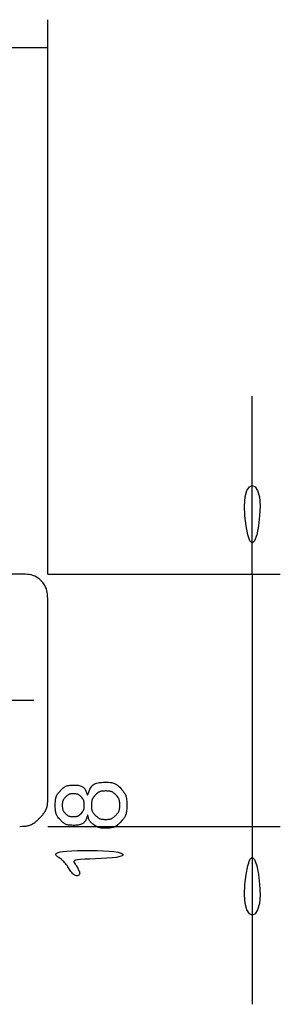
# Model space of a CAD drawing. Extents: x -100 to 721, y -190 to 384.
# Drawn here: x 345 to 364, y -92 to -22 of the extents above; entities that cross this region are included whole.
import ezdxf

# ---------------------------------------------------------------- set-up
doc = ezdxf.new("R2010")
doc.units = 0
doc.header["$LTSCALE"] = 50

msp = doc.modelspace()

# ---------------------------------------------------------------- linework, layer by layer
for points in [[(347.346, -61.407), (347.346, -21.845)], [(347.346, -23.845), (-17.654, -23.845)], [(361.932, -61.407), (361.932, -48.707)], [(345.346, -61.407), (-15.654, -61.407)], [(347.346, -63.407), (347.346, -63.269), (347.344, -63.132), (347.338, -62.995), (347.327, -62.859), (347.31, -62.725), (347.283, -62.594), (347.246, -62.464), (347.197, -62.338), (347.134, -62.214), (347.059, -62.096), (346.972, -61.983), (346.875, -61.878), (346.77, -61.781), (346.658, -61.694), (346.539, -61.619), (346.416, -61.556), (346.289, -61.507), (346.16, -61.47), (346.028, -61.443), (345.894, -61.426), (345.759, -61.415), (345.622, -61.409), (345.484, -61.407), (345.346, -61.407)], [(347.346, -61.407), (363.931, -61.407)], [(361.932, -61.407), (361.932, -79.407)], [(347.346, -77.407), (347.346, -63.407)], [(344.346, -70.407), (346.346, -70.407)], [(345.346, -79.407), (345.545, -79.405), (345.611, -79.403), (345.677, -79.398), (345.742, -79.392), (345.808, -79.383), (345.873, -79.372), (345.938, -79.357), (346.002, -79.339), (346.065, -79.318), (346.128, -79.294), (346.189, -79.267), (346.249, -79.237), (346.307, -79.204), (346.363, -79.169), (346.417, -79.131), (346.47, -79.091), (346.52, -79.049), (346.57, -79.006), (346.666, -78.915), (346.854, -78.727), (346.944, -78.631), (346.988, -78.582), (347.03, -78.531), (347.07, -78.478), (347.108, -78.424), (347.143, -78.368), (347.176, -78.31), (347.206, -78.25), (347.233, -78.189), (347.257, -78.126), (347.278, -78.063), (347.296, -77.999), (347.311, -77.934), (347.322, -77.869), (347.331, -77.804), (347.337, -77.738), (347.342, -77.672), (347.345, -77.54), (347.346, -77.407)], [(347.346, -79.407), (363.931, -79.407)], [(361.932, -79.407), (361.932, -92.107)]]:
    msp.add_lwpolyline(points)
for points in [[(361.765, -59.038), (361.612, -58.594), (361.487, -57.967), (361.405, -57.249), (361.379, -56.53), (361.424, -55.904), (361.546, -55.445), (361.725, -55.17), (361.932, -55.078), (362.139, -55.17), (362.317, -55.445), (362.44, -55.904), (362.484, -56.53), (362.458, -57.249), (362.376, -57.967), (362.251, -58.594), (362.099, -59.038), (361.932, -59.206)], [(350.267, -76.972), (350.292, -76.904), (350.322, -76.832), (350.356, -76.757), (350.394, -76.683), (350.436, -76.614), (350.484, -76.55), (350.537, -76.492), (350.597, -76.441), (350.666, -76.396), (350.744, -76.358), (350.834, -76.326), (350.935, -76.3), (351.049, -76.281), (351.173, -76.268), (351.301, -76.26), (351.432, -76.257), (351.559, -76.259), (351.68, -76.265), (351.79, -76.274), (351.886, -76.286), (351.969, -76.302), (352.041, -76.321), (352.104, -76.343), (352.16, -76.368), (352.211, -76.396), (352.258, -76.428), (352.304, -76.462), (352.348, -76.499), (352.392, -76.538), (352.476, -76.622), (352.641, -76.797), (352.72, -76.888), (352.757, -76.934), (352.792, -76.982), (352.824, -77.032), (352.854, -77.083), (352.88, -77.138), (352.904, -77.197), (352.925, -77.262), (352.942, -77.335), (352.957, -77.416), (352.969, -77.508), (352.978, -77.611), (352.984, -77.723), (352.987, -77.839), (352.987, -77.957), (352.984, -78.073), (352.978, -78.185), (352.969, -78.288), (352.958, -78.369), (352.946, -78.442), (352.931, -78.508), (352.914, -78.568), (352.895, -78.622), (352.873, -78.673), (352.849, -78.72), (352.823, -78.765), (352.794, -78.808), (352.764, -78.85), (352.732, -78.891), (352.664, -78.971), (352.482, -79.163), (352.408, -79.237), (352.37, -79.272), (352.332, -79.306), (352.292, -79.338), (352.252, -79.368), (352.21, -79.395), (352.166, -79.421), (352.12, -79.443), (352.072, -79.464), (352.019, -79.482), (351.962, -79.497), (351.9, -79.51), (351.833, -79.521), (351.76, -79.529), (351.683, -79.536), (351.603, -79.54), (351.522, -79.542), (351.442, -79.542), (351.364, -79.54), (351.29, -79.537), (351.222, -79.532), (351.161, -79.526), (351.106, -79.519), (351.058, -79.51), (351.014, -79.5), (350.975, -79.488), (350.938, -79.475), (350.904, -79.461), (350.84, -79.429), (350.778, -79.392), (350.569, -79.245), (350.484, -79.178), (350.431, -79.131), (350.407, -79.106), (350.384, -79.081), (350.362, -79.054), (350.342, -79.027), (350.323, -78.998), (350.306, -78.969), (350.291, -78.938), (350.276, -78.907), (350.263, -78.875), (350.242, -78.809), (350.2, -78.626), (350.196, -78.615), (350.193, -78.61), (350.188, -78.61), (350.184, -78.616), (350.17, -78.649), (350.118, -78.799), (350.099, -78.849), (350.078, -78.9), (350.054, -78.952), (350.027, -79.003), (349.998, -79.052), (349.966, -79.097), (349.93, -79.138), (349.889, -79.175), (349.844, -79.209), (349.793, -79.238), (349.736, -79.264), (349.671, -79.285), (349.598, -79.303), (349.518, -79.316), (349.43, -79.327), (349.339, -79.333), (349.246, -79.337), (349.153, -79.337), (349.062, -79.335), (348.976, -79.33), (348.897, -79.323), (348.826, -79.313), (348.764, -79.302), (348.708, -79.289), (348.659, -79.273), (348.614, -79.256), (348.574, -79.236), (348.537, -79.214), (348.501, -79.191), (348.467, -79.165), (348.433, -79.137), (348.368, -79.078), (348.182, -78.882), (348.123, -78.814), (348.067, -78.744), (348.042, -78.708), (348.018, -78.67), (347.996, -78.631), (347.975, -78.59), (347.957, -78.546), (347.941, -78.498), (347.926, -78.446), (347.914, -78.388), (347.903, -78.323), (347.894, -78.251), (347.888, -78.172), (347.883, -78.087), (347.88, -77.997), (347.879, -77.906), (347.88, -77.814), (347.883, -77.725), (347.888, -77.639), (347.895, -77.559), (347.904, -77.487), (347.915, -77.422), (347.928, -77.364), (347.943, -77.311), (347.96, -77.262), (347.978, -77.217), (347.999, -77.176), (348.022, -77.136), (348.047, -77.098), (348.074, -77.061), (348.131, -76.99), (348.32, -76.788), (348.385, -76.724), (348.451, -76.663), (348.485, -76.635), (348.52, -76.609), (348.556, -76.585), (348.593, -76.563), (348.634, -76.543), (348.678, -76.526), (348.727, -76.51), (348.781, -76.497), (348.842, -76.485), (348.911, -76.476), (348.988, -76.469), (349.071, -76.464), (349.158, -76.461), (349.248, -76.462), (349.338, -76.465), (349.426, -76.471), (349.51, -76.481), (349.588, -76.494), (349.658, -76.512), (349.721, -76.533), (349.778, -76.558), (349.828, -76.586), (349.873, -76.619), (349.913, -76.655), (349.949, -76.695), (349.982, -76.74), (350.013, -76.787), (350.041, -76.837), (350.067, -76.888), (350.11, -76.987), (350.168, -77.134), (350.176, -77.153), (350.184, -77.163), (350.191, -77.165), (350.199, -77.159), (350.207, -77.143)], [(349.937, -77.666), (349.929, -77.627), (349.92, -77.591), (349.91, -77.56), (349.898, -77.531), (349.884, -77.504), (349.869, -77.478), (349.835, -77.43), (349.776, -77.361), (349.671, -77.25), (349.627, -77.21), (349.581, -77.173), (349.557, -77.158), (349.531, -77.143), (349.504, -77.13), (349.473, -77.119), (349.44, -77.11), (349.402, -77.102), (349.359, -77.095), (349.312, -77.091), (349.261, -77.087), (349.207, -77.086), (349.152, -77.086), (349.099, -77.087), (349.047, -77.091), (348.999, -77.096), (348.956, -77.102), (348.918, -77.11), (348.883, -77.12), (348.852, -77.131), (348.824, -77.144), (348.797, -77.159), (348.772, -77.175), (348.724, -77.212), (348.678, -77.253), (348.567, -77.365), (348.525, -77.411), (348.487, -77.459), (348.456, -77.506), (348.443, -77.53), (348.432, -77.555), (348.421, -77.582), (348.412, -77.611), (348.404, -77.643), (348.397, -77.679), (348.392, -77.718), (348.385, -77.807), (348.382, -77.905), (348.384, -78.003), (348.392, -78.092), (348.397, -78.131), (348.404, -78.166), (348.412, -78.198), (348.421, -78.227), (348.431, -78.254), (348.442, -78.279), (348.468, -78.324), (348.499, -78.366), (348.551, -78.426), (348.665, -78.54), (348.724, -78.593), (348.765, -78.623), (348.808, -78.65), (348.832, -78.661), (348.857, -78.671), (348.885, -78.68), (348.915, -78.688), (348.949, -78.694), (348.987, -78.7), (349.074, -78.707), (349.169, -78.709), (349.265, -78.706), (349.353, -78.699), (349.392, -78.694), (349.427, -78.687), (349.459, -78.679), (349.488, -78.67), (349.515, -78.659), (349.54, -78.648), (349.563, -78.635), (349.606, -78.605), (349.646, -78.572), (349.774, -78.437), (349.825, -78.377), (349.857, -78.335), (349.884, -78.291), (349.895, -78.267), (349.906, -78.243), (349.916, -78.216), (349.924, -78.187), (349.932, -78.155), (349.938, -78.12), (349.947, -78.038), (349.951, -77.944), (349.951, -77.847), (349.947, -77.753), (349.943, -77.71)], [(352.465, -77.608), (352.455, -77.558), (352.444, -77.514), (352.43, -77.474), (352.415, -77.438), (352.398, -77.404), (352.379, -77.373), (352.358, -77.342), (352.311, -77.283), (352.153, -77.116), (352.098, -77.063), (352.07, -77.039), (352.041, -77.015), (352.011, -76.994), (351.979, -76.974), (351.946, -76.956), (351.91, -76.94), (351.87, -76.926), (351.825, -76.915), (351.775, -76.905), (351.719, -76.897), (351.655, -76.891), (351.587, -76.887), (351.516, -76.885), (351.443, -76.885), (351.372, -76.887), (351.303, -76.891), (351.24, -76.897), (351.183, -76.905), (351.133, -76.915), (351.088, -76.928), (351.048, -76.942), (351.011, -76.958), (350.977, -76.976), (350.945, -76.997), (350.915, -77.019), (350.885, -77.043), (350.828, -77.095), (350.69, -77.236), (350.638, -77.295), (350.59, -77.355), (350.569, -77.386), (350.551, -77.414), (350.536, -77.444), (350.521, -77.475), (350.509, -77.509), (350.497, -77.545), (350.488, -77.586), (350.479, -77.63), (350.473, -77.68), (350.467, -77.734), (350.464, -77.792), (350.461, -77.915), (350.464, -78.039), (350.468, -78.097), (350.473, -78.151), (350.48, -78.2), (350.489, -78.245), (350.5, -78.286), (350.514, -78.325), (350.532, -78.362), (350.552, -78.399), (350.576, -78.435), (350.605, -78.473), (350.638, -78.512), (350.675, -78.553), (350.714, -78.594), (350.756, -78.634), (350.799, -78.674), (350.841, -78.712), (350.884, -78.746), (350.924, -78.778), (350.962, -78.805), (350.999, -78.828), (351.036, -78.847), (351.072, -78.863), (351.11, -78.876), (351.151, -78.887), (351.194, -78.895), (351.242, -78.902), (351.295, -78.907), (351.352, -78.911), (351.471, -78.914), (351.591, -78.911), (351.648, -78.907), (351.701, -78.901), (351.749, -78.895), (351.793, -78.886), (351.834, -78.875), (351.873, -78.861), (351.91, -78.845), (351.947, -78.824), (351.984, -78.801), (352.023, -78.773), (352.063, -78.741), (352.106, -78.705), (352.148, -78.666), (352.191, -78.625), (352.232, -78.583), (352.272, -78.541), (352.308, -78.499), (352.341, -78.459), (352.369, -78.421), (352.394, -78.384), (352.414, -78.347), (352.431, -78.31), (352.445, -78.271), (352.456, -78.229), (352.465, -78.184), (352.472, -78.135), (352.477, -78.081), (352.481, -78.022), (352.484, -77.899), (352.481, -77.776), (352.477, -77.718), (352.472, -77.663)], [(352.377, -81.26), (352.587, -81.319), (352.7, -81.383), (352.72, -81.449), (352.65, -81.513), (352.494, -81.571), (352.254, -81.621), (351.938, -81.659), (351.566, -81.687), (351.161, -81.708), (350.348, -81.74), (349.988, -81.755), (349.69, -81.775), (349.471, -81.8), (349.327, -81.83), (349.243, -81.866), (349.208, -81.907), (349.21, -81.951), (349.235, -81.998), (349.31, -82.101), (349.347, -82.156), (349.384, -82.212), (349.419, -82.271), (349.453, -82.332), (349.487, -82.395), (349.519, -82.46), (349.551, -82.527), (349.579, -82.594), (349.601, -82.66), (349.617, -82.722), (349.623, -82.78), (349.616, -82.83), (349.596, -82.872), (349.56, -82.903), (349.512, -82.924), (349.453, -82.932), (349.387, -82.929), (349.317, -82.913), (349.246, -82.883), (349.177, -82.84), (349.113, -82.782), (349.053, -82.713), (348.996, -82.635), (348.942, -82.551), (348.835, -82.374), (348.782, -82.287), (348.727, -82.204), (348.67, -82.126), (348.611, -82.052), (348.551, -81.983), (348.489, -81.918), (348.426, -81.859), (348.361, -81.803), (348.303, -81.759), (348.133, -81.639), (348.081, -81.601), (348.034, -81.563), (347.992, -81.525), (347.957, -81.485), (347.931, -81.443), (347.922, -81.4), (347.938, -81.356), (347.989, -81.314), (348.083, -81.274), (348.229, -81.236), (348.436, -81.203), (348.713, -81.175), (349.063, -81.153), (349.473, -81.138), (349.922, -81.13), (350.391, -81.13), (350.859, -81.137), (351.308, -81.153), (351.718, -81.177), (352.069, -81.211)], [(362.099, -81.777), (362.251, -82.22), (362.376, -82.847), (362.458, -83.565), (362.484, -84.284), (362.44, -84.911), (362.317, -85.369), (362.139, -85.644), (361.932, -85.736), (361.725, -85.644), (361.546, -85.369), (361.424, -84.911), (361.379, -84.284), (361.405, -83.565), (361.487, -82.847), (361.612, -82.22), (361.765, -81.777), (361.932, -81.608)]]:
    msp.add_lwpolyline(points, close=True)

doc.saveas('drawing.dxf')
